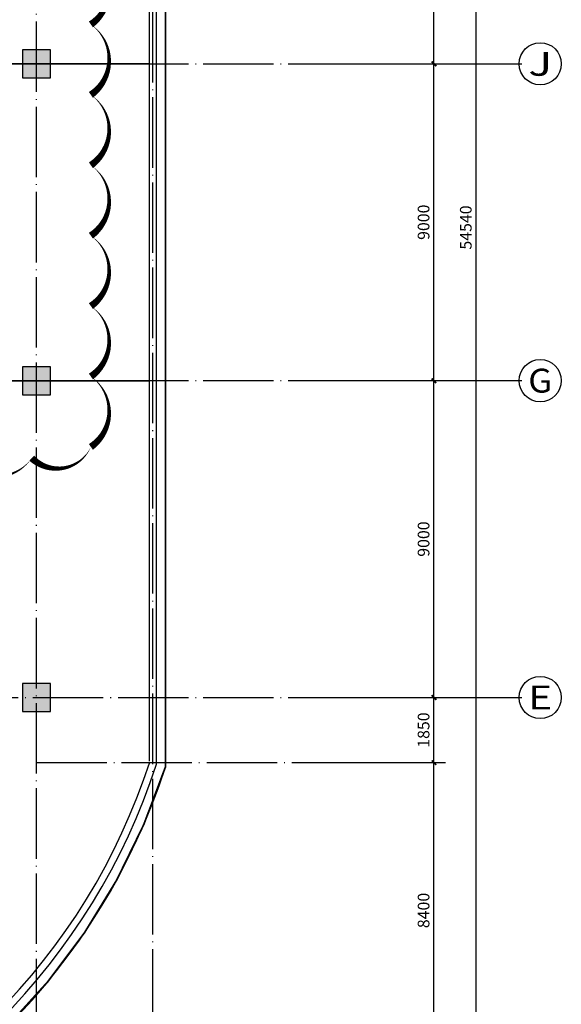
# Model space of a CAD drawing. Extents: x 3895158 to 5559748, y -2663094 to -1378001.
# Drawn here: x 4614934 to 4630330, y -1895257 to -1867289 of the extents above; entities that cross this region are included whole.
import ezdxf
from ezdxf.enums import TextEntityAlignment as Align

# ---------------------------------------------------------------- set-up
doc = ezdxf.new("R2010")
doc.units = 0
doc.header["$LTSCALE"] = 1000
doc.header["$MEASUREMENT"] = 0
doc.linetypes.add('CONTINOUS', pattern=[0])
doc.linetypes.add('DOTE', pattern=[2.42, 2, -0.2, 0.02, -0.2])
for name, color, linetype in [('AXIS', 3, 'Continuous'), ('AXIS_TEXT', 7, 'Continuous'), ('COLU', 2, 'Continuous'), ('COLUMN', 2, 'Continuous'), ('CURTWALL', 4, 'Continuous'), ('DOTE', 8, 'DOTE'), ('WALL', 2, 'Continuous'), ('WINDOW', 4, 'Continuous'), ('图纸动线', 9, 'Continuous'), ('暖通-修改', 247, 'Continuous'), ('柱墙填充', 9, 'Continuous'), ('防火分区', 4, 'CONTINOUS')]:
    doc.layers.add(name, color=color, linetype=linetype)
doc.styles.add('_TCH_AXIS', font='COMPLEX', dxfattribs={"bigfont": 'GBCBIG'})
doc.styles.add('_TCH_DIM_T3', font='SIMPLEX', dxfattribs={"width": 0.705882, "bigfont": 'GBCBIG'})
doc.dimstyles.new('_TCH_ARCH&&130', dxfattribs={"dimtxt": 331.5, "dimasz": 130, "dimexe": 325, "dimexo": 390, "dimgap": 130, "dimtad": 1, "dimdec": 0, "dimzin": 0, "dimdsep": 46, "dimtxsty": '_TCH_DIM_T3', "dimblk": 'ARCHTICK', "dimcen": 0.09, "dimclrt": 7, "dimazin": 2, "dimtfac": 1, "dimtdec": 0, "dimtix": 1, "dimtmove": 2, "dimatfit": 3, "dimfxl": 0, "dimtolj": 1, "dimtzin": 0, "dimarcsym": 0})

# ---------------------------------------------------------------- blocks, each defined once
blk = doc.blocks.new('_FZH')
at = {"layer": '柱墙填充'}
h = blk.add_hatch(color=8, dxfattribs=at)
h.dxf.hatch_style = 1
h.paths.add_polyline_path([(-0.5, -0.5), (0.5, -0.5), (0.5, 0.5), (-0.5, 0.5)])
at = {"layer": 'COLU'}
blk.add_lwpolyline([(-0.5, -0.5), (0.5, -0.5), (0.5, 0.5), (-0.5, 0.5)], close=True, dxfattribs=at)
blk = doc.blocks.new('_ArchTick')
at = {"color": 0, "linetype": 'ByBlock', "const_width": 0.4}
blk.add_lwpolyline([(-0.5, -0.5), (0.5, 0.5)], dxfattribs=at)
blk = doc.blocks.new('*D1565')
at = {"layer": 'AXIS', "color": 0, "lineweight": -2}
for p, q in [((4623850, -1888392), (4627035, -1888392)), ((4626710, -1896792), (4626710, -1888392)), ((4623850, -1896792), (4627035, -1896792))]:
    blk.add_line(p, q, dxfattribs=at)
at = {"layer": 'AXIS', "color": 0, "lineweight": -2, "xscale": 130, "yscale": 130, "zscale": 130}
for p, rotation in [((4626710, -1888392), 90), ((4626710, -1896792), 270)]:
    blk.add_blockref('_ArchTick', p, dxfattribs=dict(at, rotation=rotation))
at = {"layer": 'AXIS', "color": 7, "insert": (4626415, -1892592), "char_height": 331.5, "attachment_point": 5, "rotation": 90, "style": '_TCH_DIM_T3'}
blk.add_mtext('\\A1;8400', dxfattribs=at)
blk = doc.blocks.new('*D1566')
at = {"layer": 'AXIS', "color": 0, "lineweight": -2}
for p, q in [((4623850, -1886542), (4627035, -1886542)), ((4626710, -1888392), (4626710, -1886542)), ((4623850, -1888392), (4627035, -1888392))]:
    blk.add_line(p, q, dxfattribs=at)
at = {"layer": 'AXIS', "color": 0, "lineweight": -2, "xscale": 130, "yscale": 130, "zscale": 130}
for p, rotation in [((4626710, -1886542), 90), ((4626710, -1888392), 270)]:
    blk.add_blockref('_ArchTick', p, dxfattribs=dict(at, rotation=rotation))
at = {"layer": 'AXIS', "color": 7, "insert": (4626415, -1887467), "char_height": 331.5, "attachment_point": 5, "rotation": 90, "style": '_TCH_DIM_T3'}
blk.add_mtext('\\A1;1850', dxfattribs=at)
blk = doc.blocks.new('*D1567')
at = {"layer": 'AXIS', "color": 0, "lineweight": -2}
for p, q in [((4623850, -1877542), (4627035, -1877542)), ((4626710, -1886542), (4626710, -1877542)), ((4623850, -1886542), (4627035, -1886542))]:
    blk.add_line(p, q, dxfattribs=at)
at = {"layer": 'AXIS', "color": 0, "lineweight": -2, "xscale": 130, "yscale": 130, "zscale": 130}
for p, rotation in [((4626710, -1877542), 90), ((4626710, -1886542), 270)]:
    blk.add_blockref('_ArchTick', p, dxfattribs=dict(at, rotation=rotation))
at = {"layer": 'AXIS', "color": 7, "insert": (4626415, -1882042), "char_height": 331.5, "attachment_point": 5, "rotation": 90, "style": '_TCH_DIM_T3'}
blk.add_mtext('\\A1;9000', dxfattribs=at)
blk = doc.blocks.new('*D1568')
at = {"layer": 'AXIS', "color": 0, "lineweight": -2}
for p, q in [((4623850, -1868542), (4627035, -1868542)), ((4626710, -1877542), (4626710, -1868542)), ((4623850, -1877542), (4627035, -1877542))]:
    blk.add_line(p, q, dxfattribs=at)
at = {"layer": 'AXIS', "color": 0, "lineweight": -2, "xscale": 130, "yscale": 130, "zscale": 130}
for p, rotation in [((4626710, -1868542), 90), ((4626710, -1877542), 270)]:
    blk.add_blockref('_ArchTick', p, dxfattribs=dict(at, rotation=rotation))
at = {"layer": 'AXIS', "color": 7, "insert": (4626415, -1873042), "char_height": 331.5, "attachment_point": 5, "rotation": 90, "style": '_TCH_DIM_T3'}
blk.add_mtext('\\A1;9000', dxfattribs=at)
blk = doc.blocks.new('*D1569')
at = {"layer": 'AXIS', "color": 0, "lineweight": -2}
for p, q in [((4623850, -1859542), (4627035, -1859542)), ((4626710, -1868542), (4626710, -1859542)), ((4623850, -1868542), (4627035, -1868542))]:
    blk.add_line(p, q, dxfattribs=at)
at = {"layer": 'AXIS', "color": 0, "lineweight": -2, "xscale": 130, "yscale": 130, "zscale": 130}
for p, rotation in [((4626710, -1859542), 90), ((4626710, -1868542), 270)]:
    blk.add_blockref('_ArchTick', p, dxfattribs=dict(at, rotation=rotation))
at = {"layer": 'AXIS', "color": 7, "insert": (4626415, -1864042), "char_height": 331.5, "attachment_point": 5, "rotation": 90, "style": '_TCH_DIM_T3'}
blk.add_mtext('\\A1;9000', dxfattribs=at)
blk = doc.blocks.new('*D1573')
at = {"layer": 'AXIS', "color": 0, "lineweight": -2}
for p, q in [((4624010, -1845922), (4628235, -1845922)), ((4627910, -1900462), (4627910, -1845922)), ((4624010, -1900462), (4628235, -1900462))]:
    blk.add_line(p, q, dxfattribs=at)
at = {"layer": 'AXIS', "color": 0, "lineweight": -2, "xscale": 130, "yscale": 130, "zscale": 130}
for p, rotation in [((4627910, -1845922), 90), ((4627910, -1900462), 270)]:
    blk.add_blockref('_ArchTick', p, dxfattribs=dict(at, rotation=rotation))
at = {"layer": 'AXIS', "color": 7, "insert": (4627615, -1873192), "char_height": 331.5, "attachment_point": 5, "rotation": 90, "style": '_TCH_DIM_T3'}
blk.add_mtext('\\A1;54540', dxfattribs=at)
blk = doc.blocks.new('assfdf')
at = {"layer": '防火分区', "const_width": 50}
blk.add_lwpolyline([(4925026, -1900462), (4864659, -1900462), (4864659, -1877542), (4881459, -1877542), (4881459, -1868542), (4864659, -1868542), (4864659, -1846192), (4907559, -1846192), (4907559, -1848292), (4910659, -1848292), (4910659, -1850172), (4916284, -1850172), (4916284, -1858202), (4919609, -1858202), (4919609, -1850172), (4922209, -1850172), (4922209, -1856442), (4924684, -1856442), (4924684, -1850172), (4936979, -1850172), (4936979, -1888508, -0.240877), (4925026, -1900462)], format="xyb", dxfattribs=at)

msp = doc.modelspace()

# ---------------------------------------------------------------- linework, layer by layer
at = {"layer": 'AXIS'}
for p, q in [((4624010.5, -1868542), (4629210.5, -1868542)), ((4624010.5, -1877542), (4629210.5, -1877542)), ((4624010.5, -1886542), (4629210.5, -1886542))]:
    msp.add_line(p, q, dxfattribs=at)
for centre in [(4629730.5, -1868542), (4629730.5, -1877542), (4629730.5, -1886542)]:
    msp.add_circle(centre, 600, dxfattribs=at)
at = {"layer": 'CURTWALL'}
msp.add_arc((4601417.3, -1882798.9), 18563, 287.91348, 342.05014, dxfattribs=at)
at = {"layer": 'DOTE'}
for p, q in [((4618710.5, -1840452), (4618710.5, -1905032.6)), ((4615410.5, -1905642), (4615410.5, -1840742)), ((4540290.5, -1868542), (4624010.5, -1868542)), ((4540290.5, -1877542), (4624010.5, -1877542)), ((4540290.5, -1886542), (4624010.5, -1886542)), ((4615410.5, -1888392), (4624010.5, -1888392))]:
    msp.add_line(p, q, dxfattribs=at)
at = {"layer": 'WALL'}
for p, q in [((4618810.5, -1853642), (4618810.5, -1888433.4)), ((4618610.5, -1853742), (4618610.5, -1888350.6))]:
    msp.add_line(p, q, dxfattribs=at)
for radius in [18093, 18293]:
    msp.add_arc((4601417.3, -1882798.9), radius, 287.91348, 342.05014, dxfattribs=at)
at = {"layer": 'WINDOW'}
msp.add_lwpolyline([(4596760, -1850172), (4619080.5, -1850172), (4619080.5, -1888508.5)], dxfattribs=at)
at = {"layer": '图纸动线', "color": 3, "const_width": 50}
for points in [[(4598205.6, -1868542), (4618610.5, -1868542)], [(4598210.3, -1877542.2), (4618610.5, -1877544.6)]]:
    msp.add_lwpolyline(points, dxfattribs=at)
at = {"layer": '暖通-修改'}
msp.add_lwpolyline([(4616958.9, -1865424.5, 0, 200, -0.5205671), (4616958.9, -1867424.5, 0, 200, -0.5205671), (4616958.9, -1869424.5, 0, 200, -0.5205671), (4616958.9, -1871424.5, 0, 200, -0.5205671), (4616958.9, -1873424.5, 0, 200, -0.5205671), (4616958.9, -1875424.5, 0, 200, -0.5205671), (4616958.9, -1877424.5, 0, 200, -0.5205671), (4616958.9, -1879424.5, 0, 200, -0.5205671), (4615278.3, -1879743.9, 0, 200, -0.5205671), (4613278.3, -1879743.9, 0, 200, -0.5205671), (4611890.5, -1879131.7, 0, 200, -0.5205671), (4611890.5, -1877131.7, 0, 200, -0.5205671), (4611890.5, -1875131.7, 0, 200, -0.5205671), (4611890.5, -1873131.7, 0, 200, -0.5205671), (4611890.5, -1871131.7, 0, 200, -0.5205671), (4611890.5, -1869131.7, 0, 200, -0.5205671), (4611890.5, -1867131.7, 0, 200, -0.5205671)], format="xyseb", dxfattribs=at)

# ---------------------------------------------------------------- block references
at = {"layer": 'COLUMN', "xscale": 800, "yscale": 800, "zscale": 800}
for p in [(4615410.5, -1868542), (4615410.5, -1877544.6), (4615410.5, -1886542)]:
    msp.add_blockref('_FZH', p, dxfattribs=at)
at = {"layer": '防火分区'}
msp.add_blockref('assfdf', (-317898.8, 0), dxfattribs=at)

# ---------------------------------------------------------------- texts
at = {"layer": 'AXIS_TEXT', "style": '_TCH_AXIS'}
for s, width, p, p2 in [('J', 1.909091, (4629391, -1868881.4), (4630069.9, -1868881.4)), ('G', 1.166667, (4629391, -1877881.4), (4630069.9, -1877881.4)), ('E', 1.3125, (4629391, -1886881.4), (4630069.9, -1886881.4))]:
    msp.add_text(s, height=678.8, dxfattribs=dict(at, width=width)).set_placement(p, p2, align=Align.FIT)

# ---------------------------------------------------------------- dimensions: what is measured, and where the dimension line sits
at = {"layer": 'AXIS'}
for p1, p2, distance, picture, middle in [((4623620.5, -1900462), (4623620.5, -1845922), -4290, '*D1573', (4627614.7, -1873192)), ((4623460.5, -1868542), (4623460.5, -1859542), -3250, '*D1569', (4626414.7, -1864042)), ((4623460.5, -1877542), (4623460.5, -1868542), -3250, '*D1568', (4626414.7, -1873042)), ((4623460.5, -1886542), (4623460.5, -1877542), -3250, '*D1567', (4626414.7, -1882042)), ((4623460.5, -1888392), (4623460.5, -1886542), -3250, '*D1566', (4626414.7, -1887467)), ((4623460.5, -1896792), (4623460.5, -1888392), -3250, '*D1565', (4626414.7, -1892592))]:
    dim = msp.add_aligned_dim(p1=p1, p2=p2, distance=distance, dimstyle='_TCH_ARCH&&130', dxfattribs=at)
    dim.commit()
    dim.dimension.update_dxf_attribs({"geometry": picture, "text_midpoint": middle})

doc.saveas('drawing.dxf')
